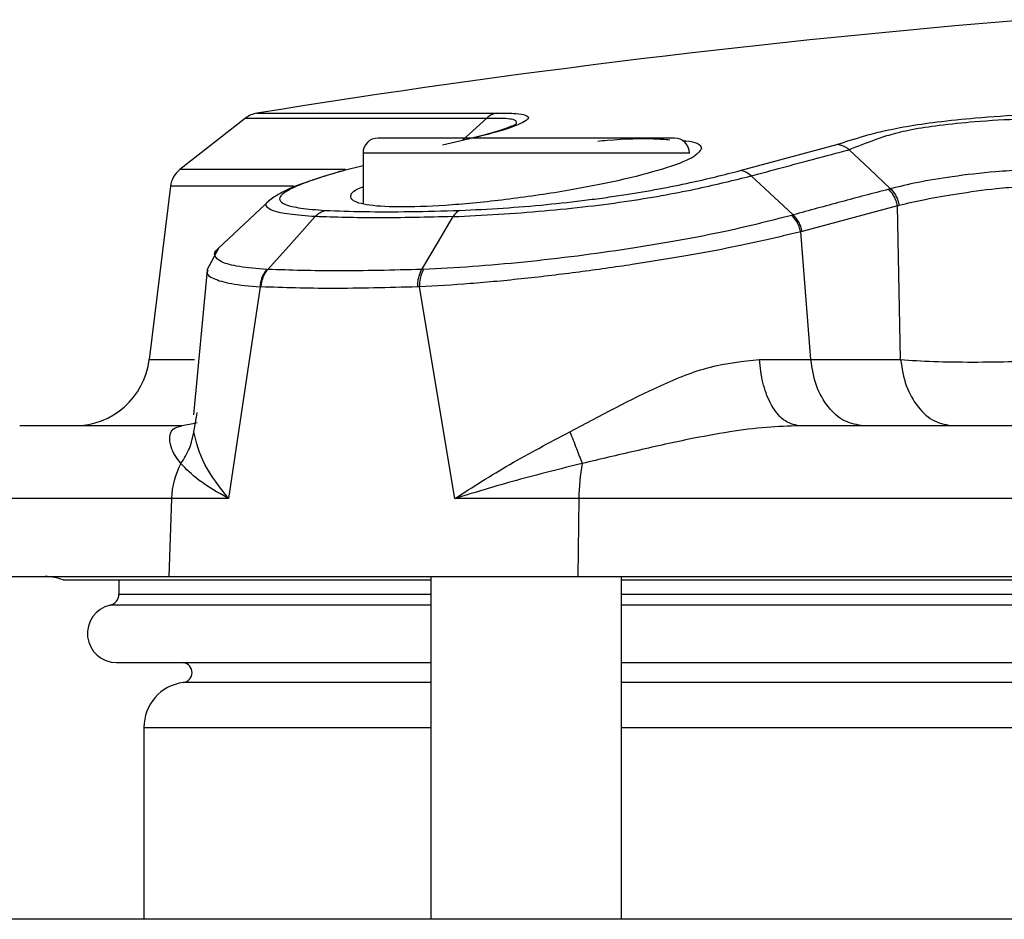
# Model space of a CAD drawing. Units: inches. Extents: x 0.4 to 10.6, y 0.4 to 8.1.
# Drawn here: x 7.7 to 7.7, y 6.3 to 6.4 of the extents above; entities that cross this region are included whole.
import ezdxf

# ---------------------------------------------------------------- set-up
doc = ezdxf.new("R2010")
doc.units = ezdxf.units.IN
doc.header["$MEASUREMENT"] = 0

msp = doc.modelspace()

# ---------------------------------------------------------------- linework, layer by layer
at = {"color": 1, "linetype": 'Continuous', "lineweight": 25}
for p, q in [((7.697176943202472, 6.365697948053673), (7.71218605625896, 6.36569794805369)), ((7.696457251704191, 6.365384053648582), (7.711581615750877, 6.365384053648619)), ((7.72429875692249, 6.363192728647977), (7.703826315977609, 6.363192728647977)), ((7.702734554712124, 6.362173332074661), (7.692347715492378, 6.362173332074661)), ((7.699488773699939, 6.361124290483702), (7.69175419631783, 6.361124290483702)), ((7.690418619381112, 6.350246889230325), (7.693263411350334, 6.350246889230325)), ((7.693211216446428, 6.345717016044513), (7.69340291243036, 6.34677553421713)), ((7.693430204315681, 6.346282079348224), (7.69317642539366, 6.346233768745792)), ((7.69181176867742, 6.341538710522156), (7.677572287198261, 6.341538710522156)), ((7.68851237896976, 6.335540652435379), (7.708078284481545, 6.335540652435379)), ((7.720046788418554, 6.335540652435379), (7.804260410465798, 6.335540652435379)), ((7.708078284481545, 6.334856273755604), (7.687965093159113, 6.334856273755604)), ((7.888474032513042, 6.334856273755605), (7.720046788418554, 6.334856273755604)), ((7.708078284481545, 6.330009036151411), (7.692555372252433, 6.330009036151411)), ((7.888474032513042, 6.330009036151412), (7.720046788418554, 6.330009036151411)), ((7.690087182119341, 6.327198177466875), (7.708078284481545, 6.327198177466875)), ((7.720046788418554, 6.327198177466875), (7.888474032513042, 6.327198177466875))]:
    msp.add_line(p, q, dxfattribs=at)
at = {"color": 7, "linetype": 'Continuous', "lineweight": 25}
for p, q in [((7.696457251704279, 6.365384053648618), (7.69234771549237, 6.362173332074661)), ((7.710051525119471, 6.36399353089487), (7.711581615750821, 6.365384053648517)), ((7.713397194931176, 6.36499825756488), (7.713278421843026, 6.364940323409702)), ((7.727477248047608, 6.362096385752984), (7.733535378633899, 6.36372605654584)), ((7.703826315977609, 6.363192728647977), (7.703826315977609, 6.36004095360807)), ((7.703826315977609, 6.362402798622841), (7.702633976630939, 6.362096407303492)), ((7.728164926792746, 6.361762305754691), (7.730807399700122, 6.359318384318677)), ((7.69175419631783, 6.361124290483702), (7.690418619381164, 6.350246889230325)), ((7.698018081795093, 6.360294441911925), (7.694745151770013, 6.357214246524636)), ((7.737351692060966, 6.359898589050852), (7.731378007720293, 6.358290285127002)), ((7.737541840248497, 6.350246889230314), (7.737351692060966, 6.359898589050852)), ((7.730807400689348, 6.359318386195051), (7.730709241058238, 6.35929143365793)), ((7.731378007720293, 6.358290285127002), (7.731282988877329, 6.358263285284235)), ((7.731910558804846, 6.350246889230314), (7.731282988877329, 6.358263285284235)), ((7.69478018040273, 6.357246890266242), (7.694038786611472, 6.355847567192525)), ((7.694045286333865, 6.355853804563382), (7.69319652123292, 6.346795573687932)), ((7.697794535805351, 6.355908348997739), (7.69786508986943, 6.355904430194907)), ((7.707620330111939, 6.355908358781269), (7.707518780016961, 6.355904392321741)), ((7.697365572969548, 6.354811697616396), (7.695383282092016, 6.341538710553099)), ((7.697437439427013, 6.354808042612713), (7.697365573069971, 6.354811697611278)), ((7.707361014734871, 6.35481170414364), (7.707256472220728, 6.354807994949732)), ((7.709583199132499, 6.341538710553095), (7.707361014862648, 6.354811703361804)), ((7.728684246607845, 6.350251125994558), (7.73191055860879, 6.350246889232831)), ((7.731910558804846, 6.350246889230314), (7.737541840248497, 6.350246889230314)), ((7.69340291243036, 6.34677553421713), (7.693432771504864, 6.346940411813053)), ((7.69317642539366, 6.346233768745792), (7.692464485968475, 6.346098240459001)), ((7.691811764441768, 6.341538710553099), (7.691649958032876, 6.336649421561356)), ((7.695383282092016, 6.341538710553099), (7.691811764441768, 6.341538710553099)), ((7.71736378203469, 6.341538710522157), (7.709583199131948, 6.341538710522157)), ((7.717363782034759, 6.341538710522152), (7.717309288780052, 6.336649421561353)), ((7.777171131158909, 6.341538710522153), (7.717363782034759, 6.341538710522152)), ((7.677401549465482, 6.336649421561358), (7.691649958032876, 6.336649421561356)), ((7.691649958032876, 6.336649421561356), (7.717309288780052, 6.336649421561353)), ((7.708078284481545, 6.336649421561357), (7.708078284481545, 6.315165106600735)), ((7.717309288780052, 6.336649421561353), (7.777170841784268, 6.336649421561364)), ((7.720046788418554, 6.315165106600735), (7.720046788418554, 6.336649421561348)), ((7.685019720596683, 6.336442153380553), (7.708078284481545, 6.336442153380553)), ((7.688512378969734, 6.336442153380553), (7.688512378969734, 6.335540652435379)), ((7.720046788418554, 6.336442153380553), (7.776624993912429, 6.336442153380553)), ((7.688365691967215, 6.331257229334938), (7.708078284481545, 6.331257229334939)), ((7.720046788418554, 6.331257229334939), (7.888474032513042, 6.331257229334939)), ((7.690087182119341, 6.327198177466875), (7.690087182119341, 6.315165106600735)), ((7.977488756922492, 6.315165106600737), (7.519590894482142, 6.315165106600737))]:
    msp.add_line(p, q, dxfattribs=at)
at = {"color": 7, "linetype": 'Continuous', "lineweight": 25, "flags": 128}
for points in [[(7.734311007776867, 6.363407202831783), (7.735615169964333, 6.36218418708739), (7.736919387485319, 6.360961049984851)], [(7.700826690068576, 6.359214433306452), (7.699345910782248, 6.357559403141093), (7.697865090774473, 6.355904428985989)], [(7.707518782720911, 6.355904387497738), (7.708499542901234, 6.357559287170419), (7.709480272948152, 6.359214245551521)]]:
    msp.add_lwpolyline(points, dxfattribs=at)
at = {"color": 7, "linetype": 'Continuous', "lineweight": 25}
for centre, radius, start, end in [((7.797118596104052, 5.743755459059001), 0.62992125984252, 94.70148842849018, 99.12897400036925), ((7.697426797334617, 6.364143091831866), 0.001574803149606319, 99.12897407825434, 127.9999999971521), ((7.704771197867372, 6.363192728647977), 0.0009448818897634936, 90, 180), ((7.723353875032727, 6.363192728647977), 0.0009448818897634936, 0, 90), ((7.693317261123592, 6.360932370258569), 0.001574803149604834, 128.0000000360285, 173.0000000255795), ((7.685729424963909, 6.350822649907819), 0.004724409448818356, 270.0000000000008, 353.0000000001304), ((7.696729036714323, 6.341382237768453), 0.004919756972815549, 151.3923459969106, 178.1774017280096), ((7.730460009990097, 6.341447952397073), 0.01309654243303611, 169.9301617612339, 179.6029410683527), ((7.68389603637194, 6.33349981526215), 0.003149606299212238, 69.09805321354492, 90), ((7.687810829687058, 6.335540652435379), 0.0007015492827259394, 282.7025555162467, 7.253784753006025e-11), ((7.688365691967215, 6.333079046269395), 0.001821816934488871, 102.7025555621543, 270.0000000000008), ((7.692473953772885, 6.330633673529867), 0.0006299212598429542, 277.4263441753964, 81.84778522466897), ((7.692921827788633, 6.327198177466875), 0.002834645692929552, 97.4278362210507, 180)]:
    msp.add_arc(centre, radius, start, end, dxfattribs=at)
at = {"color": 1, "linetype": 'Continuous', "lineweight": 25}
for points, knots in [([(7.71218605625896, 6.36569794805369), (7.712639619856303, 6.365697923691488), (7.713446309490884, 6.365697880361871), (7.71412897460681, 6.365578408447703), (7.714335386202527, 6.3653318007669), (7.713412037395381, 6.364881971596695), (7.712001776939263, 6.364438916199115), (7.710931991443281, 6.364189263065029), (7.710710655850094, 6.364137610537741)], [0, 0, 0, 0, 0.1644912352132641, 0.292557372778603, 0.4725361152504076, 0.7313070360103126, 0.9444081857597121, 1, 1, 1, 1]), ([(7.711581611095921, 6.365384060849818), (7.71158161805972, 6.365384060316271), (7.711581684641676, 6.365384055214937), (7.711581949572642, 6.36538406311509), (7.711582914243858, 6.365384074343472), (7.711586677107934, 6.36538418669539), (7.711601489876844, 6.365384603137879), (7.711660795948503, 6.365386431316015), (7.711896310948836, 6.365392750116394), (7.712634847443769, 6.365398757918521), (7.713522768549405, 6.365323817056727), (7.713439624809478, 6.36510826036494), (7.713397194931176, 6.36499825756488)], [0, 0, 0, 0, 5.301361840138834e-06, 5.068714165090734e-05, 0.0001800863808284786, 0.0006752045787668479, 0.002612228036464831, 0.01029583494483915, 0.04120922142944286, 0.1667617398466896, 0.5747822024223057, 1, 1, 1, 1]), ([(7.700826704593514, 6.359214414065347), (7.70025748779732, 6.359258578348888), (7.699160180265526, 6.359343716035075), (7.69812086214203, 6.359555802298488), (7.697728760513572, 6.359842420473608), (7.697701044716563, 6.360065065911959), (7.697922182814606, 6.360202789511881), (7.697922968490276, 6.360203278826398)], [0, 0, 0, 0, 0.2791623799769785, 0.5381552058722295, 0.7777757049837426, 0.9992104652107712, 1, 1, 1, 1]), ([(7.697794535811624, 6.355908348998986), (7.697178866479345, 6.355957010829175), (7.695959981136602, 6.356053350192628), (7.69488828001085, 6.356345616295146), (7.694490866193762, 6.35672973400224), (7.694485988032863, 6.35703056651066), (7.694752795019292, 6.3572125040753), (7.694766461753431, 6.357221823517638)], [0, 0, 0, 0, 0.2560881819858181, 0.5069963941782658, 0.7510461833109987, 0.9872477641196845, 1, 1, 1, 1]), ([(7.694092662528331, 6.355849185741153), (7.694072763995699, 6.355812143395511), (7.693964680631399, 6.355610939547338), (7.694410054403397, 6.355315090396477), (7.69544655717985, 6.354982798223761), (7.696721340263672, 6.354869137799429), (7.697365573068947, 6.354811697616119)], [0, 0, 0, 0, 0.06821576271967612, 0.3705292882205778, 0.681886520432486, 1, 1, 1, 1])]:
    msp.add_open_spline(points, degree=3, knots=knots, dxfattribs=at)
at = {"color": 7, "linetype": 'Continuous', "lineweight": 25}
for points, knots in [([(7.712186056258867, 6.36569794805437), (7.712076759091101, 6.365668418429935), (7.711858164295965, 6.365609359056886), (7.711673798728419, 6.365459155556615), (7.711581615750826, 6.365384053648575)], [0, 0, 0, 0, 0.49999894872702, 1, 1, 1, 1]), ([(7.733535378633899, 6.36372605654584), (7.734095296798881, 6.363911202148662), (7.734958990463867, 6.36419679581977), (7.73641685733362, 6.364580218037405), (7.737931648536975, 6.364885337808786), (7.739937248449686, 6.365177583673077), (7.742478639022793, 6.365435374169468), (7.745879391674258, 6.365662859585504), (7.748192341518735, 6.365684731245417), (7.749584718823491, 6.36569789780973)], [0, 0, 0, 0, 0.1661655997509456, 0.2563163419573507, 0.3535107425877879, 0.4619194505873678, 0.5887237838369771, 0.7524150077279436, 1, 1, 1, 1]), ([(7.713322005259602, 6.364945031134069), (7.713321234313325, 6.364944895154954), (7.713317622342816, 6.364944258077424), (7.712395632355206, 6.364584080767036), (7.710819334723592, 6.364160900796435), (7.709539999347643, 6.363869437118755), (7.708804795331964, 6.363701939783587)], [0, 0, 0, 0, 0.09784743165070846, 0.4584262843886886, 0.6887702958974196, 0.9999999999999999, 0.9999999999999999, 0.9999999999999999, 0.9999999999999999]), ([(7.74919527750095, 6.365383837619551), (7.747864100337499, 6.365380014601892), (7.74566185207251, 6.365373689948617), (7.742436146581142, 6.365183648417202), (7.740062297331336, 6.364953838639682), (7.738230484070553, 6.364674597248781), (7.736898310407271, 6.364356179844068), (7.735628609366019, 6.363920042519001), (7.734835643471481, 6.36361140719483), (7.734311001450607, 6.363407207920559)], [0, 0, 0, 0, 0.2512984735996536, 0.4157385227712662, 0.5404460820682665, 0.6445143567006157, 0.7376047080963933, 0.8263940515469508, 0.9999999999999999, 0.9999999999999999, 0.9999999999999999, 0.9999999999999999]), ([(7.723353875032727, 6.364137610537741), (7.723229761424509, 6.364137610537741), (7.723038835285885, 6.364137610537741), (7.721880227685979, 6.364137610537741), (7.720681071101616, 6.364137610537741), (7.719192536168148, 6.364137610537741), (7.717029363115404, 6.364137610537741), (7.714062536450049, 6.364137610537741), (7.711095709784695, 6.364137610537741), (7.708932536731952, 6.364137610537741), (7.707444001798483, 6.364137610537741), (7.70624484521412, 6.364137610537741), (7.705086237614214, 6.364137610537741), (7.70489531147559, 6.364137610537741), (7.704771197867372, 6.364137610537741)], [0, 0, 0, 0, 0.1197284221972966, 0.184180330119085, 0.2500000000000001, 0.3158196698809142, 0.3802715778027054, 0.5000000000000001, 0.6197284221972948, 0.684180330119086, 0.7500000000000002, 0.8158196698809164, 0.8802715778027049, 1, 1, 1, 1]), ([(7.718556758373714, 6.363947471571361), (7.718751144172849, 6.363966104145531), (7.720112860368418, 6.364096629513763), (7.721800998867136, 6.364139553256512), (7.722755000503401, 6.364057823906447), (7.723070739119597, 6.364030774569306)], [0, 0, 0, 0, 0.1002414386448428, 0.7022137989368645, 1, 1, 1, 1]), ([(7.723843808663158, 6.36397870619508), (7.72392445498554, 6.363973824451516), (7.724695153578326, 6.363927171947299), (7.724984913683286, 6.363724896676287), (7.725041956253901, 6.363522411229564), (7.725054663574115, 6.363477303735594)], [0, 0, 0, 0, 0.08327097282636788, 0.7957811302728116, 1, 1, 1, 1]), ([(7.734310988442372, 6.36340716602319), (7.734211421630175, 6.36348313162464), (7.73396765806662, 6.36366911373362), (7.733696048159906, 6.363704892080459), (7.733535379085277, 6.363726056528942)], [0, 0, 0, 0, 0.4084565008198755, 1, 1, 1, 1]), ([(7.725054663574115, 6.363477303735594), (7.72492991917439, 6.363289028250974), (7.724680487647965, 6.362912563723342), (7.722753524195254, 6.362193455202183), (7.71991319998425, 6.361455942111077), (7.716350884024202, 6.360768521020361), (7.712530155454183, 6.360221299571449), (7.70891568745133, 6.359879513391515), (7.70592353873863, 6.359777884696987), (7.703864659758821, 6.359919316151861), (7.703133285108711, 6.360196329649811), (7.703029963407325, 6.360566847789641), (7.70312651543682, 6.360827545187731), (7.703784383469611, 6.361076749380516), (7.703826315977609, 6.361092633655607)], [0, 0, 0, 0, 0.09744387766345042, 0.1948430165995886, 0.2932711906944862, 0.3921324628564714, 0.4902264676393187, 0.5866843078708411, 0.6814022725681721, 0.7750663987808103, 0.8687961181405287, 0.8958628270129148, 0.993362296659202, 1, 1, 1, 1]), ([(7.728164925288287, 6.361762302152736), (7.729483692755148, 6.362117849242765), (7.731557710861132, 6.362677016132138), (7.733576023036022, 6.363212258355678), (7.734310988442372, 6.36340716602319)], [0, 0, 0, 0, 0.6358514725852591, 1, 1, 1, 1]), ([(7.702423808861661, 6.362055300737461), (7.701450172114661, 6.361756029742905), (7.699951928551173, 6.361295508051716), (7.698513592543335, 6.360649016240961), (7.698112188100898, 6.360344261734578), (7.69790411127163, 6.360186285527318)], [0, 0, 0, 0, 0.471980871513298, 0.7262896609158357, 1, 1, 1, 1]), ([(7.702633976630939, 6.362096407303492), (7.702177549915789, 6.361965681435389), (7.701292300533539, 6.361712135816473), (7.700149014497529, 6.361324710904341), (7.699247595987615, 6.360948348123151), (7.698661035724519, 6.360576101017807), (7.698517704088875, 6.360239784526162), (7.698915187043163, 6.359951254425829), (7.699855546522102, 6.359724791065511), (7.700904993715682, 6.359644265361777), (7.701451674936608, 6.359602317667502)], [0, 0, 0, 0, 0.1067528167856649, 0.2070493728260734, 0.3204459758475336, 0.4307179507903158, 0.5577994979969355, 0.6905210211571121, 0.838785269959087, 1, 1, 1, 1]), ([(7.709887380349986, 6.359602288633533), (7.710781441564965, 6.359644245399735), (7.712497889833415, 6.359724795386126), (7.715224041273646, 6.359951167089158), (7.717438514256715, 6.360195292551535), (7.719113965948126, 6.360418480618067), (7.720632180442525, 6.360643744935203), (7.722415359761937, 6.360948550475647), (7.724919641891786, 6.361448664853349), (7.726474043932106, 6.361842321509852), (7.727477248047608, 6.362096385752984)], [0, 0, 0, 0, 0.1612239021605986, 0.3095229756753531, 0.4422902462199136, 0.5063200724459651, 0.5695527086802371, 0.6798928503279038, 0.7934042791876699, 1, 1, 1, 1]), ([(7.728164942601947, 6.361762356525597), (7.728054682207945, 6.361854842513227), (7.727834160160598, 6.362039815544822), (7.727596219203891, 6.362077528953554), (7.727477248046128, 6.362096385765605)], [0, 0, 0, 0, 0.4999971446333871, 0.9999999999999999, 0.9999999999999999, 0.9999999999999999, 0.9999999999999999]), ([(7.747096159417996, 6.362173478975755), (7.746485689444185, 6.362167317772076), (7.745347999450593, 6.362155835569713), (7.743176234050114, 6.362010209060697), (7.740859327170314, 6.361744718083997), (7.738573352946615, 6.361367368771035), (7.737464591724111, 6.361094984041474), (7.736919390726507, 6.360961046793962)], [0, 0, 0, 0, 0.1818330644329421, 0.3388695051091573, 0.5844395507227198, 0.7956602675922801, 1, 1, 1, 1]), ([(7.709480279266522, 6.359214234025612), (7.71041361934969, 6.359258263700372), (7.712213382325059, 6.35934316627756), (7.71509660451572, 6.35955736241291), (7.717882465903745, 6.359837063649631), (7.72048752178699, 6.360181260320985), (7.7228135874678, 6.360568642429797), (7.725473420811094, 6.361098257638154), (7.727103010100499, 6.361500338140625), (7.728164942601599, 6.361762356525509)], [0, 0, 0, 0, 0.158712956813344, 0.306046754591986, 0.44231271357573, 0.5682817307305907, 0.685277892049388, 0.7949092833261654, 1, 1, 1, 1]), ([(7.736794105632575, 6.36093015723021), (7.735800772212615, 6.360669922156446), (7.733806671975172, 6.36014750459558), (7.731809638459547, 6.359595443465595), (7.73080739953579, 6.35931838394284)], [0, 0, 0, 0, 0.4981361524903973, 1, 1, 1, 1]), ([(7.736919371334194, 6.360961013907126), (7.73689829069365, 6.360956044409448), (7.736856162116588, 6.360946113123655), (7.736814778817479, 6.360935469530477), (7.736794103230661, 6.360930151865149)], [0, 0, 0, 0, 0.500388145394215, 1, 1, 1, 1]), ([(7.737351692060916, 6.359898589050843), (7.737325952263216, 6.359998605286853), (7.73727447263981, 6.360198637867703), (7.737145991325598, 6.36047696225335), (7.73698748790355, 6.360729578501542), (7.736858567432613, 6.360863297954107), (7.73679410723283, 6.360930157643372)], [0, 0, 0, 0, 0.2499998667348438, 0.5000000055025586, 0.7500001411589516, 1, 1, 1, 1]), ([(7.736919387476978, 6.360961049985945), (7.736981716280382, 6.360894180459902), (7.737106377169017, 6.360760437886904), (7.737258498813589, 6.360508218855354), (7.737381039260223, 6.360230476724938), (7.737429364309623, 6.360030896504825), (7.737453527472388, 6.359931103759589)], [0, 0, 0, 0, 0.2499802380686519, 0.4999736384658239, 0.7499802170786244, 1, 1, 1, 1]), ([(7.737453527472388, 6.359931103759589), (7.737978190445284, 6.360054394225604), (7.739046698801924, 6.360305482829217), (7.741160216704397, 6.360662297534149), (7.743250301743551, 6.360963883019289), (7.745217781477209, 6.361120426177652), (7.746247515504484, 6.361123585275967), (7.746800855692881, 6.36112528285613)], [0, 0, 0, 0, 0.2060292339529176, 0.4195911843669802, 0.6642977091098325, 0.8196062633978204, 1, 1, 1, 1]), ([(7.701451674936608, 6.359602317667502), (7.70224650769263, 6.359573213133119), (7.703863878905917, 6.359513989559694), (7.706701220284991, 6.359513963994173), (7.708837317001768, 6.359573179466183), (7.709887380349986, 6.359602288633533)], [0, 0, 0, 0, 0.3294415846333926, 0.670366604056018, 1, 1, 1, 1]), ([(7.709887380349906, 6.359602288634083), (7.709811468941689, 6.359562969916099), (7.709659646354613, 6.359484332598928), (7.709540068235559, 6.359304266792517), (7.709480279266356, 6.359214234025322)], [0, 0, 0, 0, 0.5000007553458329, 1, 1, 1, 1]), ([(7.737351692251511, 6.359898579134611), (7.737368500319888, 6.359904166128207), (7.737402126777869, 6.359915343546172), (7.737436390545617, 6.359925849303673), (7.737453527687912, 6.359931103794729)], [0, 0, 0, 0, 0.499846531122114, 1, 1, 1, 1]), ([(7.709480272947372, 6.359214245551174), (7.707854825210954, 6.35917351673925), (7.70460481629364, 6.359092081329807), (7.702085837849688, 6.359173656633814), (7.700826692198194, 6.359214433159535)], [0, 0, 0, 0, 0.5001363927834535, 0.9999999999999999, 0.9999999999999999, 0.9999999999999999, 0.9999999999999999]), ([(7.730709241047845, 6.359291433647206), (7.729285596630634, 6.358927354726155), (7.727111599848162, 6.358371382747926), (7.723483480079208, 6.357678245816515), (7.720463439581973, 6.357177515399025), (7.717228805135757, 6.356725398497596), (7.713910497203444, 6.356346828050047), (7.710609790225963, 6.356052921987806), (7.708623537397044, 6.355956871649947), (7.70762032536438, 6.355908358765143)], [0, 0, 0, 0, 0.2249835555702004, 0.34356439010025, 0.466654727463912, 0.5942512666295275, 0.7261211293362847, 0.8616698868636745, 1, 1, 1, 1]), ([(7.731282988874302, 6.358263285283567), (7.731211588135038, 6.358487535426745), (7.731083912762823, 6.358888528760914), (7.730823861937465, 6.359168175566457), (7.730709241047845, 6.359291433647206)], [0, 0, 0, 0, 0.5592365859169518, 1, 1, 1, 1]), ([(7.731378007720294, 6.358290285126995), (7.731351097566631, 6.358389989267011), (7.731297276890405, 6.358589398913853), (7.731165375634496, 6.358866813840701), (7.731003623683845, 6.35911856725981), (7.730872808605091, 6.359251779627803), (7.730807400689355, 6.359318386195054)], [0, 0, 0, 0, 0.2499951340572586, 0.4999936952064262, 0.7499954090713578, 1, 1, 1, 1]), ([(7.731282988874302, 6.358263285283567), (7.729810713964992, 6.357912684016997), (7.727562892296407, 6.357377397353447), (7.723810339144684, 6.356700733011157), (7.720692052035964, 6.356194688270491), (7.717346373863037, 6.355721337833739), (7.713903384412686, 6.355311430250386), (7.710469013600148, 6.354983624695135), (7.70840438189137, 6.354869418536216), (7.707361014894774, 6.354811704157174)], [0, 0, 0, 0, 0.2244497354596079, 0.3426825898370344, 0.465480693900638, 0.5929994076356069, 0.7250714966601683, 0.8610641667525643, 1, 1, 1, 1]), ([(7.697794535698396, 6.355908348832639), (7.69766636471104, 6.355729245080301), (7.69743717589395, 6.355408980892741), (7.697387477954408, 6.354994420339934), (7.697365572967688, 6.354811697605599)], [0, 0, 0, 0, 0.5592375273076496, 1, 1, 1, 1]), ([(7.697437439413524, 6.354808042613287), (7.697446867486708, 6.354910853278949), (7.69746572367991, 6.355116475120976), (7.697556281612673, 6.355409583175186), (7.697685853798471, 6.355680779534978), (7.697805344610209, 6.355829879702156), (7.697865090098262, 6.355904429888291)], [0, 0, 0, 0, 0.2499984141374738, 0.4999980701200491, 0.7499986911680545, 1, 1, 1, 1]), ([(7.707518782693544, 6.355904387490089), (7.705699059795871, 6.355856311167719), (7.702059859841155, 6.355760165017989), (7.699263285535167, 6.355856341321588), (7.69786509284134, 6.355904426224866)], [0, 0, 0, 0, 0.500033776741501, 1, 1, 1, 1]), ([(7.707256472221546, 6.354807994949741), (7.707259586686344, 6.354910806402982), (7.707265815618679, 6.355116429399788), (7.70731928594437, 6.35540953877131), (7.707400827325434, 6.355680735785984), (7.707479464254739, 6.355829836954726), (7.707518782693544, 6.355904387490089)], [0, 0, 0, 0, 0.2499999447223725, 0.5000001090764598, 0.75000021888537, 1, 1, 1, 1]), ([(7.70762032536438, 6.355908358765143), (7.707537565778251, 6.355729254635079), (7.707389579309408, 6.355408989769058), (7.707369753408144, 6.354994427604223), (7.707361014894774, 6.354811704157174)], [0, 0, 0, 0, 0.5592375220218047, 1, 1, 1, 1]), ([(7.707256472220728, 6.354807994949732), (7.705404904780861, 6.354760202530813), (7.701702225072288, 6.354664629441795), (7.698858918132673, 6.354760242140303), (7.697437439427013, 6.354808042612713)], [0, 0, 0, 0, 0.5000614651005628, 0.9999999999999999, 0.9999999999999999, 0.9999999999999999, 0.9999999999999999]), ([(7.716798324158868, 6.345717016044685), (7.718699628595612, 6.34674006412027), (7.721601372979896, 6.348301425862665), (7.725618857625413, 6.349937310875842), (7.727643821531338, 6.350144613871968), (7.728684246649577, 6.350251126014541)], [0, 0, 0, 0, 0.4802518998005887, 0.7329537691896887, 1, 1, 1, 1]), ([(7.73119385430501, 6.346098240459001), (7.730851537594601, 6.346173861826649), (7.73016690496607, 6.346325104386923), (7.729373097115785, 6.347410994360563), (7.728856303928555, 6.348770903214719), (7.728741599110009, 6.349757718121184), (7.728684246649577, 6.350251126014541)], [0, 0, 0, 0, 0.2796759532899169, 0.559351259274349, 0.7796754331054704, 1, 1, 1, 1]), ([(7.737541842216845, 6.350246890062533), (7.738205703375923, 6.350205283481943), (7.73953422196934, 6.350122020415314), (7.742048126889969, 6.350087868437175), (7.744657502842927, 6.350122001982744), (7.746218906737627, 6.350205277408319), (7.746999132524893, 6.350246889725734)], [0, 0, 0, 0, 0.2498510946054602, 0.5000018757388349, 0.7501534154890551, 1, 1, 1, 1]), ([(7.692464485968475, 6.346098240459001), (7.690903941235887, 6.346098240459001), (7.687782887659544, 6.346098240459001), (7.684684302976916, 6.346098240459001), (7.682661852327768, 6.346098240459001), (7.682416494684438, 6.346098240459001), (7.68229381866409, 6.346098240459001)], [0, 0, 0, 0, 0.2488020194684368, 0.4975983170798984, 0.7488048946000354, 0.9999999999999999, 0.9999999999999999, 0.9999999999999999, 0.9999999999999999]), ([(7.692409888492276, 6.343737862380014), (7.69227871286298, 6.343902237254084), (7.692007901419109, 6.344241588376103), (7.691777832188547, 6.344773246033967), (7.691669093112066, 6.34536796896548), (7.691796071779127, 6.345939625352594), (7.692254116011683, 6.346048319536296), (7.692464485968475, 6.346098240459001)], [0, 0, 0, 0, 0.1602839766563097, 0.3309054843567337, 0.4950929516661476, 0.7681069503949887, 1, 1, 1, 1]), ([(7.731193854424538, 6.346098240459001), (7.730509895861734, 6.346077002447713), (7.729060034222038, 6.346031981916437), (7.726737019070439, 6.345719733626739), (7.723982857493163, 6.345220981167112), (7.720887117273108, 6.3445131480552), (7.718674880307181, 6.343996842780043), (7.717565215072366, 6.343737862380014)], [0, 0, 0, 0, 0.1501962382963662, 0.3183873646376706, 0.505100378496155, 0.7517567452472648, 1, 1, 1, 1]), ([(7.692409890616506, 6.343737861350938), (7.692607893362732, 6.34404701002026), (7.693003898842395, 6.344665307338937), (7.693142110579905, 6.345366446483535), (7.693211216446428, 6.345717016044513)], [0, 0, 0, 0, 0.500000016146489, 1, 1, 1, 1]), ([(7.695383282588002, 6.341538710522166), (7.694825863580159, 6.342261639189424), (7.693709698419018, 6.343709217727344), (7.693377509795474, 6.345047219551777), (7.693211217993833, 6.345717015921108)], [0, 0, 0, 0, 0.4994054887668937, 1, 1, 1, 1]), ([(7.709583199163435, 6.341538710522166), (7.710709453273387, 6.342261639189418), (7.712964642964481, 6.343709217727311), (7.71551941782711, 6.345047219551884), (7.716798324100767, 6.34571701592128)], [0, 0, 0, 0, 0.4994054887709165, 1, 1, 1, 1]), ([(7.716798324158868, 6.345717016044685), (7.716940033155908, 6.345366446483691), (7.717223451159146, 6.344665307339053), (7.717451294165642, 6.344047010020352), (7.717565215672569, 6.343737861351017)], [0, 0, 0, 0, 0.4999999838492393, 1, 1, 1, 1]), ([(7.695383282091918, 6.341538710553103), (7.694717977787658, 6.341924001372761), (7.693392201406215, 6.342691784574248), (7.692736529526656, 6.343390018091712), (7.69240988849254, 6.343737862379854)], [0, 0, 0, 0, 0.5018224140772901, 1, 1, 1, 1]), ([(7.717565215072427, 6.343737862379903), (7.716172755511371, 6.343390018091753), (7.713377648705275, 6.342691784574274), (7.710851085286548, 6.341924001372767), (7.709583199132442, 6.3415387105531)], [0, 0, 0, 0, 0.4981775859225923, 1, 1, 1, 1])]:
    msp.add_open_spline(points, degree=3, knots=knots, dxfattribs=at)
for points in [[(7.700826704593514, 6.359214414065347), (7.700920387742911, 6.359304409426405), (7.7011077540417, 6.359484400148514), (7.701337034638239, 6.359563011828272), (7.701451674936506, 6.35960231766815)], [(7.735226320786901, 6.346098240459001), (7.734822643629777, 6.346158447052052), (7.734015289315532, 6.346278860238153), (7.732969045661447, 6.347214446482417), (7.73218491218721, 6.348569010093713), (7.732002009932255, 6.349687596184772), (7.731910558804777, 6.350246889230302)], [(7.737541840281234, 6.350246889230302), (7.737633291408712, 6.349687596184772), (7.737816193663668, 6.348569010093713), (7.738600327137903, 6.347214446482417), (7.739646570791989, 6.346278860238153), (7.740453925106235, 6.346158447052052), (7.740857602263357, 6.346098240459001)], [(7.776701355347688, 6.346098240459001), (7.769021897495749, 6.346098240459001), (7.753662981791873, 6.346098240459001), (7.738683563546983, 6.346098240459001), (7.731193854424538, 6.346098240459001)]]:
    msp.add_open_spline(points, degree=3, dxfattribs=at)

doc.saveas('drawing.dxf')
